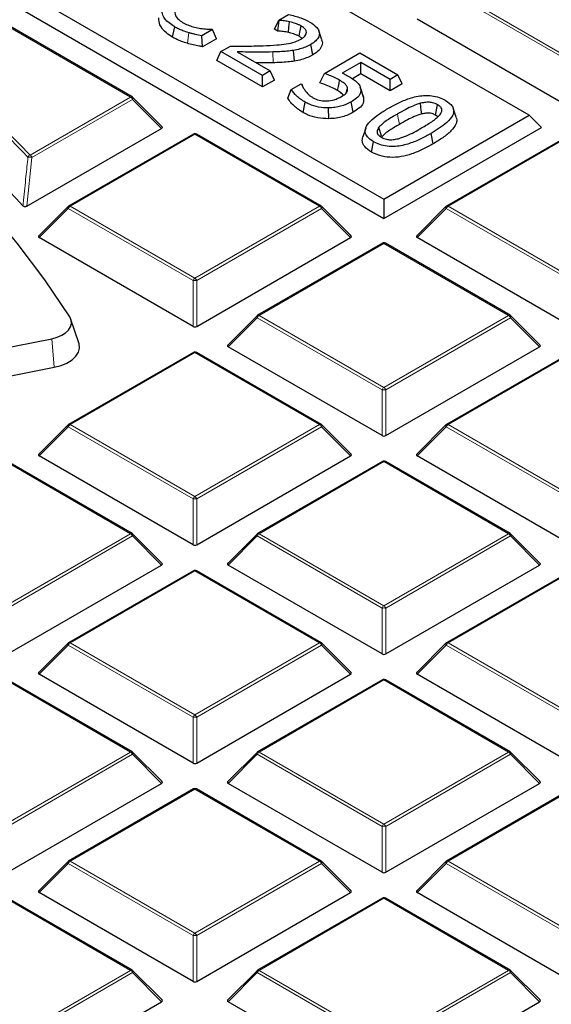
# Model space of a CAD drawing. Units: millimetres. Extents: x 0 to 420, y 0 to 297.
# Drawn here: x 347 to 361, y 190 to 216 of the extents above; entities that cross this region are included whole.
import ezdxf

# ---------------------------------------------------------------- set-up
doc = ezdxf.new("R2010")
doc.units = ezdxf.units.MM

msp = doc.modelspace()

# ---------------------------------------------------------------- linework, layer by layer
at = {"color": 7, "linetype": 'Continuous', "lineweight": 25}
for p, q in [((360.3434, 213.8471), (330.9715, 230.8031)), ((327.0554, 228.5424), (356.4273, 211.5864)), ((326.7288, 228.2158), (356.4273, 211.0712)), ((353.4826, 216.1665), (353.5963, 216.4115)), ((353.5963, 216.4115), (353.8578, 216.5624)), ((353.6094, 216.4039), (353.5963, 216.4115)), ((361.4695, 214.0386), (357.3248, 216.4312)), ((349.6458, 214.3409), (346.285, 216.2811)), ((350.7351, 215.9524), (350.7926, 216.2298)), ((351.8067, 216.1549), (351.5202, 215.9895)), ((351.7882, 216.1656), (351.8067, 216.1549)), ((351.9204, 215.9099), (351.8067, 216.1549)), ((353.571, 216.1155), (353.4826, 216.1665)), ((354.3181, 216.01), (354.3417, 216.0827)), ((354.7548, 215.8828), (354.6762, 216.1182)), ((351.5405, 215.6906), (351.5202, 215.9895)), ((351.9204, 215.9099), (351.5405, 215.6906)), ((351.9234, 215.3201), (352.0371, 215.5651)), ((352.0371, 215.5651), (352.2931, 215.7129)), ((353.1542, 214.9202), (352.0371, 215.5651)), ((352.476, 215.5536), (353.3636, 215.0412)), ((354.0178, 215.3056), (353.9963, 215.5953)), ((354.5169, 215.477), (354.4599, 215.7547)), ((353.1542, 214.6097), (351.9234, 215.3201)), ((354.8274, 214.9753), (355.7816, 215.5261)), ((355.7816, 215.5261), (356.8055, 214.935)), ((353.3636, 215.0412), (353.1542, 214.9202)), ((353.4773, 214.7962), (353.3636, 215.0412)), ((355.8048, 215.2709), (355.3063, 214.9831)), ((356.5961, 214.8141), (355.8048, 215.2709)), ((355.8048, 214.9603), (355.8048, 215.2709)), ((353.1542, 214.6097), (353.1542, 214.9202)), ((353.4773, 214.7962), (353.1542, 214.6097)), ((354.6992, 214.722), (354.8274, 214.9753)), ((355.8048, 214.9603), (355.5807, 214.8309)), ((356.5961, 214.5035), (355.8048, 214.9603)), ((356.8055, 214.935), (356.5961, 214.8141)), ((356.5961, 214.5035), (356.5961, 214.8141)), ((356.9192, 214.6901), (356.8055, 214.935)), ((353.9336, 214.54), (354.1991, 214.6932)), ((354.1991, 214.6932), (354.2162, 214.6833)), ((354.2327, 214.6348), (354.2162, 214.6833)), ((355.4155, 214.4553), (355.4521, 214.5689)), ((355.7918, 214.6046), (355.7916, 214.6051)), ((355.8804, 214.3375), (355.8008, 214.5759)), ((356.9192, 214.6901), (356.5961, 214.5035)), ((350.4513, 213.5393), (349.6624, 214.3282)), ((355.8702, 214.3696), (355.8804, 214.3375)), ((354.2511, 213.9227), (354.3078, 214.2005)), ((354.9434, 213.7532), (354.9401, 214.0446)), ((355.6036, 213.9306), (355.5467, 214.2083)), ((358.3758, 213.7986), (358.2969, 214.0348)), ((356.4273, 211.5864), (360.3434, 213.8471)), ((360.3434, 213.8471), (360.6699, 213.5204)), ((346.8133, 211.3993), (350.4386, 213.4922)), ((355.9375, 213.5007), (355.8587, 213.2647)), ((356.4273, 211.0712), (360.6699, 213.5204)), ((351.2961, 213.342), (347.9353, 211.4019)), ((354.737, 211.4019), (351.3761, 213.342)), ((357.7571, 213.0807), (357.7002, 213.3584)), ((361.4785, 213.342), (358.1177, 211.4019)), ((356.0948, 212.8583), (356.1516, 213.1361)), ((356.4273, 211.5864), (356.4273, 211.0712)), ((347.9187, 211.3892), (347.1299, 210.6002)), ((355.5424, 210.6002), (354.7535, 211.3892)), ((358.1011, 211.3892), (357.3122, 210.6002)), ((351.2871, 208.1604), (347.1425, 210.5531)), ((351.3851, 208.1604), (355.5298, 210.5531)), ((361.4695, 208.1604), (357.3248, 210.5531)), ((356.3873, 210.403), (353.0265, 208.4628)), ((359.8281, 208.4628), (356.4673, 210.403)), ((353.0099, 208.4501), (352.221, 207.6612)), ((360.6336, 207.6612), (359.8447, 208.4501)), ((348.2091, 207.718), (347.9986, 208.3478)), ((340.0914, 206.3846), (347.4797, 207.8324)), ((356.3783, 205.2214), (352.2337, 207.614)), ((356.4763, 205.2214), (360.621, 207.614)), ((351.2961, 207.4639), (347.9353, 205.5237)), ((354.737, 205.5237), (351.3761, 207.4639)), ((361.4785, 207.4639), (358.1177, 205.5237)), ((340.1603, 205.6142), (347.5487, 207.062)), ((347.9187, 205.511), (347.1299, 204.7221)), ((355.5424, 204.7221), (354.7535, 205.511)), ((358.1011, 205.511), (357.3122, 204.7221)), ((351.2871, 202.2823), (347.1425, 204.675)), ((351.3851, 202.2823), (355.5298, 204.675)), ((361.4695, 202.2823), (357.3248, 204.675)), ((349.6458, 202.5847), (346.285, 204.5248)), ((356.3873, 204.5248), (353.0265, 202.5847)), ((359.8281, 202.5847), (356.4673, 204.5248)), ((350.4513, 201.783), (349.6624, 202.5719)), ((353.0099, 202.5719), (352.221, 201.783)), ((360.6336, 201.783), (359.8447, 202.5719)), ((346.294, 199.3432), (350.4386, 201.7359)), ((351.2961, 201.5858), (347.9353, 199.6456)), ((354.737, 199.6456), (351.3761, 201.5858)), ((356.3783, 199.3432), (352.2337, 201.7359)), ((356.4763, 199.3432), (360.621, 201.7359)), ((361.4785, 201.5858), (358.1177, 199.6456)), ((347.9187, 199.6329), (347.1299, 198.8439)), ((355.5424, 198.8439), (354.7535, 199.6329)), ((358.1011, 199.6329), (357.3122, 198.8439)), ((349.6458, 196.7065), (346.285, 198.6467)), ((351.2871, 196.4042), (347.1425, 198.7968)), ((351.3851, 196.4042), (355.5298, 198.7968)), ((356.3873, 198.6467), (353.0265, 196.7065)), ((359.8281, 196.7065), (356.4673, 198.6467)), ((361.4695, 196.4042), (357.3248, 198.7968)), ((350.4513, 195.9049), (349.6624, 196.6938)), ((353.0099, 196.6938), (352.221, 195.9049)), ((360.6336, 195.9049), (359.8447, 196.6938)), ((346.294, 193.4651), (350.4386, 195.8577)), ((351.2961, 195.7076), (347.9353, 193.7675)), ((354.737, 193.7675), (351.3761, 195.7076)), ((356.3783, 193.4651), (352.2337, 195.8577)), ((356.4763, 193.4651), (360.621, 195.8577)), ((361.4785, 195.7076), (358.1177, 193.7675)), ((347.9187, 193.7547), (347.1299, 192.9658)), ((355.5424, 192.9658), (354.7535, 193.7547)), ((358.1011, 193.7547), (357.3122, 192.9658)), ((349.6458, 190.8284), (346.285, 192.7686)), ((351.2871, 190.526), (347.1425, 192.9187)), ((351.3851, 190.526), (355.5298, 192.9187)), ((356.3873, 192.7686), (353.0265, 190.8284)), ((359.8281, 190.8284), (356.4673, 192.7686)), ((361.4695, 190.526), (357.3248, 192.9187)), ((350.4513, 190.0267), (349.6624, 190.8157)), ((353.0099, 190.8157), (352.221, 190.0267)), ((360.6336, 190.0267), (359.8447, 190.8157)), ((346.294, 187.5869), (350.4386, 189.9796)), ((356.3783, 187.5869), (352.2337, 189.9796)), ((356.4763, 187.5869), (360.621, 189.9796))]:
    msp.add_line(p, q, dxfattribs=at)
at = {"color": 8, "linetype": 'Continuous', "lineweight": 18}
for p, q in [((361.4695, 215.2749), (358.1087, 217.2151)), ((358.1577, 217.2761), (361.5185, 215.3359)), ((349.6058, 214.337), (346.245, 216.2771)), ((351.1345, 215.7852), (351.1722, 216.0711)), ((353.4407, 215.2614), (353.4367, 215.5527)), ((346.8987, 212.7742), (349.6058, 214.337)), ((349.6548, 214.276), (346.9477, 212.7133)), ((350.4386, 213.4922), (349.6548, 214.276)), ((351.3361, 213.3381), (347.9753, 211.3979)), ((354.697, 211.3979), (351.3361, 213.3381)), ((361.5185, 213.3381), (358.1577, 211.3979)), ((346.9477, 212.7133), (346.8133, 211.3993)), ((347.9263, 211.337), (347.1425, 210.5531)), ((351.2871, 209.3968), (347.9263, 211.337)), ((347.9753, 211.3979), (351.3361, 209.4578)), ((351.3361, 209.4578), (354.697, 211.3979)), ((354.746, 211.337), (351.3851, 209.3968)), ((355.5298, 210.5531), (354.746, 211.337)), ((358.1087, 211.337), (357.3248, 210.5531)), ((361.4695, 209.3968), (358.1087, 211.337)), ((358.1577, 211.3979), (361.5185, 209.4578)), ((356.4273, 210.399), (353.0665, 208.4588)), ((359.7881, 208.4588), (356.4273, 210.399)), ((351.2871, 208.1604), (351.2871, 209.3968)), ((351.3851, 209.3968), (351.3851, 208.1604)), ((353.0175, 208.3979), (352.2337, 207.614)), ((356.3783, 206.4577), (353.0175, 208.3979)), ((353.0665, 208.4588), (356.4273, 206.5187)), ((356.4273, 206.5187), (359.7881, 208.4588)), ((359.8371, 208.3979), (356.4763, 206.4577)), ((360.621, 207.614), (359.8371, 208.3979)), ((347.4797, 207.8324), (347.5487, 207.062)), ((351.3361, 207.4599), (347.9753, 205.5198)), ((354.697, 205.5198), (351.3361, 207.4599)), ((361.5185, 207.4599), (358.1577, 205.5198)), ((356.3783, 205.2214), (356.3783, 206.4577)), ((356.4763, 206.4577), (356.4763, 205.2214)), ((347.9753, 205.5198), (351.3361, 203.5796)), ((351.3361, 203.5796), (354.697, 205.5198)), ((358.1577, 205.5198), (361.5185, 203.5796)), ((347.9263, 205.4588), (347.1425, 204.675)), ((351.2871, 203.5187), (347.9263, 205.4588)), ((354.746, 205.4588), (351.3851, 203.5187)), ((355.5298, 204.675), (354.746, 205.4588)), ((358.1087, 205.4588), (357.3248, 204.675)), ((361.4695, 203.5187), (358.1087, 205.4588)), ((349.6058, 202.5807), (346.245, 204.5209)), ((356.4273, 204.5209), (353.0665, 202.5807)), ((359.7881, 202.5807), (356.4273, 204.5209)), ((351.2871, 202.2823), (351.2871, 203.5187)), ((351.3851, 203.5187), (351.3851, 202.2823)), ((346.245, 200.6405), (349.6058, 202.5807)), ((353.0665, 202.5807), (356.4273, 200.6405)), ((356.4273, 200.6405), (359.7881, 202.5807)), ((349.6548, 202.5198), (346.294, 200.5796)), ((350.4386, 201.7359), (349.6548, 202.5198)), ((353.0175, 202.5198), (352.2337, 201.7359)), ((356.3783, 200.5796), (353.0175, 202.5198)), ((359.8371, 202.5198), (356.4763, 200.5796)), ((360.621, 201.7359), (359.8371, 202.5198)), ((351.3361, 201.5818), (347.9753, 199.6416)), ((354.697, 199.6416), (351.3361, 201.5818)), ((361.5185, 201.5818), (358.1577, 199.6416)), ((356.3783, 199.3432), (356.3783, 200.5796)), ((356.4763, 200.5796), (356.4763, 199.3432)), ((347.9753, 199.6416), (351.3361, 197.7015)), ((351.3361, 197.7015), (354.697, 199.6416)), ((358.1577, 199.6416), (361.5185, 197.7015)), ((347.9263, 199.5807), (347.1425, 198.7968)), ((351.2871, 197.6405), (347.9263, 199.5807)), ((354.746, 199.5807), (351.3851, 197.6405)), ((355.5298, 198.7968), (354.746, 199.5807)), ((358.1087, 199.5807), (357.3248, 198.7968)), ((361.4695, 197.6405), (358.1087, 199.5807)), ((349.6058, 196.7026), (346.245, 198.6427)), ((356.4273, 198.6427), (353.0665, 196.7026)), ((359.7881, 196.7026), (356.4273, 198.6427)), ((351.2871, 196.4042), (351.2871, 197.6405)), ((351.3851, 197.6405), (351.3851, 196.4042)), ((346.245, 194.7624), (349.6058, 196.7026)), ((349.6548, 196.6416), (346.294, 194.7015)), ((350.4386, 195.8577), (349.6548, 196.6416)), ((353.0175, 196.6416), (352.2337, 195.8577)), ((356.3783, 194.7015), (353.0175, 196.6416)), ((353.0665, 196.7026), (356.4273, 194.7624)), ((356.4273, 194.7624), (359.7881, 196.7026)), ((359.8371, 196.6416), (356.4763, 194.7015)), ((360.621, 195.8577), (359.8371, 196.6416)), ((351.3361, 195.7037), (347.9753, 193.7635)), ((354.697, 193.7635), (351.3361, 195.7037)), ((361.5185, 195.7037), (358.1577, 193.7635)), ((356.3783, 193.4651), (356.3783, 194.7015)), ((356.4763, 194.7015), (356.4763, 193.4651)), ((347.9263, 193.7026), (347.1425, 192.9187)), ((351.2871, 191.7624), (347.9263, 193.7026)), ((347.9753, 193.7635), (351.3361, 191.8233)), ((351.3361, 191.8233), (354.697, 193.7635)), ((354.746, 193.7026), (351.3851, 191.7624)), ((355.5298, 192.9187), (354.746, 193.7026)), ((358.1087, 193.7026), (357.3248, 192.9187)), ((361.4695, 191.7624), (358.1087, 193.7026)), ((358.1577, 193.7635), (361.5185, 191.8233)), ((349.6058, 190.8244), (346.245, 192.7646)), ((356.4273, 192.7646), (353.0665, 190.8244)), ((359.7881, 190.8244), (356.4273, 192.7646)), ((351.2871, 190.526), (351.2871, 191.7624)), ((351.3851, 191.7624), (351.3851, 190.526)), ((346.245, 188.8843), (349.6058, 190.8244)), ((349.6548, 190.7635), (346.294, 188.8233)), ((350.4386, 189.9796), (349.6548, 190.7635)), ((353.0175, 190.7635), (352.2337, 189.9796)), ((356.3783, 188.8233), (353.0175, 190.7635)), ((353.0665, 190.8244), (356.4273, 188.8843)), ((356.4273, 188.8843), (359.7881, 190.8244)), ((359.8371, 190.7635), (356.4763, 188.8233)), ((360.621, 189.9796), (359.8371, 190.7635))]:
    msp.add_line(p, q, dxfattribs=at)
at = {"color": 7, "linetype": 'Continuous', "lineweight": 25, "flags": 128}
for points in [[(347.9653, 208.4173), (347.2913, 209.4194), (346.5463, 210.4045), (345.7317, 211.3712), (344.8488, 212.3176), (343.899, 213.2422), (342.8841, 214.1434), (341.8058, 215.0198), (340.6658, 215.8697), (339.4661, 216.6919), (338.2087, 217.4847)], [(353.571, 216.1155), (353.5902, 216.2597), (353.6094, 216.4039)], [(353.8552, 216.0763), (353.8703, 216.2203), (353.8854, 216.3642)], [(354.1423, 215.9737), (354.1647, 216.0847), (354.1816, 216.1683), (354.1985, 216.2519)], [(355.1799, 214.515), (355.2014, 214.6206), (355.2189, 214.7068), (355.2365, 214.7929)], [(353.8408, 214.307), (353.8872, 214.4235), (353.9336, 214.54)], [(357.4484, 213.8829), (357.4365, 213.9871), (357.426, 214.0786), (357.4155, 214.1702)], [(357.8168, 213.8525), (357.8356, 213.9441), (357.8546, 214.0372), (357.8737, 214.1303)], [(356.3616, 213.2821), (356.3439, 213.346), (356.3192, 213.4354), (356.2945, 213.5247)], [(347.4797, 207.8324), (347.6219, 207.8698), (347.7485, 207.9226), (347.8545, 207.9888), (347.9357, 208.0659), (347.9889, 208.1507), (348.0119, 208.2399), (348.004, 208.3299), (347.9653, 208.4173)], [(347.5487, 207.062), (347.7296, 207.1095), (347.8908, 207.1768), (348.0257, 207.2611), (348.129, 207.3592), (348.1967, 207.4671), (348.226, 207.5806), (348.2159, 207.6953), (348.2091, 207.718)]]:
    msp.add_lwpolyline(points, dxfattribs=at)
at = {"color": 8, "linetype": 'Continuous', "lineweight": 18, "flags": 128}
for points in [[(349.6548, 214.276), (349.6603, 214.2861), (349.6644, 214.2958), (349.6669, 214.3048), (349.6678, 214.313), (349.6669, 214.32), (349.6644, 214.3257), (349.6624, 214.3282)], [(356.8473, 213.6033), (356.8303, 213.6867), (356.8132, 213.77), (356.7905, 213.8811)], [(346.3087, 213.3756), (346.6011, 213.082), (346.8987, 212.7742)], [(347.9187, 211.3892), (347.9167, 211.3866), (347.9142, 211.3809), (347.9133, 211.3739), (347.9142, 211.3658), (347.9167, 211.3567), (347.9208, 211.347), (347.9263, 211.337)], [(354.746, 211.337), (354.7515, 211.347), (354.7556, 211.3567), (354.7581, 211.3658), (354.7589, 211.3739), (354.7581, 211.3809), (354.7556, 211.3866), (354.7535, 211.3892)], [(358.1011, 211.3892), (358.099, 211.3866), (358.0965, 211.3809), (358.0957, 211.3739), (358.0965, 211.3658), (358.099, 211.3567), (358.1031, 211.347), (358.1087, 211.337)], [(353.0099, 208.4501), (353.0079, 208.4476), (353.0054, 208.4419), (353.0045, 208.4348), (353.0054, 208.4267), (353.0079, 208.4177), (353.0119, 208.408), (353.0175, 208.3979)], [(359.8371, 208.3979), (359.8427, 208.408), (359.8468, 208.4177), (359.8493, 208.4267), (359.8501, 208.4348), (359.8493, 208.4419), (359.8468, 208.4476), (359.8447, 208.4501)], [(347.9187, 205.511), (347.9167, 205.5085), (347.9142, 205.5028), (347.9133, 205.4958), (347.9142, 205.4876), (347.9167, 205.4786), (347.9208, 205.4689), (347.9263, 205.4588)], [(354.746, 205.4588), (354.7515, 205.4689), (354.7556, 205.4786), (354.7581, 205.4876), (354.7589, 205.4958), (354.7581, 205.5028), (354.7556, 205.5085), (354.7535, 205.511)], [(358.1011, 205.511), (358.099, 205.5085), (358.0965, 205.5028), (358.0957, 205.4958), (358.0965, 205.4876), (358.099, 205.4786), (358.1031, 205.4689), (358.1087, 205.4588)], [(349.6548, 202.5198), (349.6603, 202.5298), (349.6644, 202.5395), (349.6669, 202.5486), (349.6678, 202.5567), (349.6669, 202.5637), (349.6644, 202.5694), (349.6624, 202.5719)], [(353.0099, 202.5719), (353.0079, 202.5694), (353.0054, 202.5637), (353.0045, 202.5567), (353.0054, 202.5486), (353.0079, 202.5395), (353.0119, 202.5298), (353.0175, 202.5198)], [(359.8371, 202.5198), (359.8427, 202.5298), (359.8468, 202.5395), (359.8493, 202.5486), (359.8501, 202.5567), (359.8493, 202.5637), (359.8468, 202.5694), (359.8447, 202.5719)], [(347.9187, 199.6329), (347.9167, 199.6303), (347.9142, 199.6246), (347.9133, 199.6176), (347.9142, 199.6095), (347.9167, 199.6005), (347.9208, 199.5908), (347.9263, 199.5807)], [(354.746, 199.5807), (354.7515, 199.5908), (354.7556, 199.6005), (354.7581, 199.6095), (354.7589, 199.6176), (354.7581, 199.6246), (354.7556, 199.6303), (354.7535, 199.6329)], [(358.1011, 199.6329), (358.099, 199.6303), (358.0965, 199.6246), (358.0957, 199.6176), (358.0965, 199.6095), (358.099, 199.6005), (358.1031, 199.5908), (358.1087, 199.5807)], [(349.6548, 196.6416), (349.6603, 196.6517), (349.6644, 196.6614), (349.6669, 196.6704), (349.6678, 196.6786), (349.6669, 196.6856), (349.6644, 196.6913), (349.6624, 196.6938)], [(353.0099, 196.6938), (353.0079, 196.6913), (353.0054, 196.6856), (353.0045, 196.6786), (353.0054, 196.6704), (353.0079, 196.6614), (353.0119, 196.6517), (353.0175, 196.6416)], [(359.8371, 196.6416), (359.8427, 196.6517), (359.8468, 196.6614), (359.8493, 196.6704), (359.8501, 196.6786), (359.8493, 196.6856), (359.8468, 196.6913), (359.8447, 196.6938)], [(347.9187, 193.7547), (347.9167, 193.7522), (347.9142, 193.7465), (347.9133, 193.7395), (347.9142, 193.7314), (347.9167, 193.7223), (347.9208, 193.7126), (347.9263, 193.7026)], [(354.746, 193.7026), (354.7515, 193.7126), (354.7556, 193.7223), (354.7581, 193.7314), (354.7589, 193.7395), (354.7581, 193.7465), (354.7556, 193.7522), (354.7535, 193.7547)], [(358.1011, 193.7547), (358.099, 193.7522), (358.0965, 193.7465), (358.0957, 193.7395), (358.0965, 193.7314), (358.099, 193.7223), (358.1031, 193.7126), (358.1087, 193.7026)], [(349.6548, 190.7635), (349.6603, 190.7736), (349.6644, 190.7833), (349.6669, 190.7923), (349.6678, 190.8004), (349.6669, 190.8074), (349.6644, 190.8131), (349.6624, 190.8157)], [(353.0099, 190.8157), (353.0079, 190.8131), (353.0054, 190.8074), (353.0045, 190.8004), (353.0054, 190.7923), (353.0079, 190.7833), (353.0119, 190.7736), (353.0175, 190.7635)], [(359.8371, 190.7635), (359.8427, 190.7736), (359.8468, 190.7833), (359.8493, 190.7923), (359.8501, 190.8004), (359.8493, 190.8074), (359.8468, 190.8131), (359.8447, 190.8157)]]:
    msp.add_lwpolyline(points, dxfattribs=at)
at = {"color": 8, "linetype": 'Continuous', "lineweight": 18}
for centre, radius, start, end in [((324.8211, 191.6836), 30.4527, 43.69851, 50.30427), ((349.6292, 214.3041), 0.0404, 65.84324, 125.46722), ((349.5396, 214.2336), 0.1228, 20.22711, 57.36203), ((351.3127, 213.3052), 0.0404, 54.53278, 114.15676), ((351.3596, 213.3052), 0.0404, 65.84324, 125.46722), ((346.933, 212.6727), 0.1072, 108.65238, 152.42873), ((346.8557, 212.2665), 0.4561, 78.37181, 92.2333), ((346.8325, 212.6708), 0.1228, 20.22711, 57.36203), ((348.0415, 211.2945), 0.1228, 122.63797, 159.77289), ((347.9519, 211.365), 0.0404, 54.53278, 114.15676), ((354.7204, 211.365), 0.0404, 65.84324, 125.46722), ((354.6307, 211.2945), 0.1228, 20.22711, 57.36203), ((358.2239, 211.2945), 0.1228, 122.63797, 159.77289), ((358.1342, 211.365), 0.0404, 54.53278, 114.15676), ((356.4039, 210.3661), 0.0404, 54.53278, 114.15676), ((356.4508, 210.3661), 0.0404, 65.84324, 125.46722), ((351.4024, 209.3544), 0.1228, 122.63797, 159.77289), ((351.2699, 209.3544), 0.1228, 20.22711, 57.36203), ((351.3361, 208.3839), 1.0141, 87.23102, 92.76898), ((353.1327, 208.3555), 0.1228, 122.63797, 159.77289), ((353.043, 208.4259), 0.0404, 54.53278, 114.15676), ((359.8116, 208.4259), 0.0404, 65.84324, 125.46722), ((359.7219, 208.3555), 0.1228, 20.22711, 57.36203), ((351.3127, 207.427), 0.0404, 54.53278, 114.15676), ((351.3596, 207.427), 0.0404, 65.84324, 125.46722), ((356.4935, 206.4153), 0.1228, 122.63797, 159.77289), ((356.4273, 205.4448), 1.0141, 87.23102, 92.76898), ((356.3611, 206.4153), 0.1228, 20.22711, 57.36203), ((348.0415, 205.4164), 0.1228, 122.63797, 159.77289), ((347.9519, 205.4869), 0.0404, 54.53278, 114.15676), ((354.7204, 205.4869), 0.0404, 65.84324, 125.46722), ((354.6307, 205.4164), 0.1228, 20.22711, 57.36203), ((358.2239, 205.4164), 0.1228, 122.63797, 159.77289), ((358.1342, 205.4869), 0.0404, 54.53278, 114.15676), ((356.4039, 204.4879), 0.0404, 54.53278, 114.15676), ((356.4508, 204.4879), 0.0404, 65.84324, 125.46722), ((351.4024, 203.4762), 0.1228, 122.63797, 159.77289), ((351.3361, 202.5058), 1.0141, 87.23102, 92.76898), ((351.2699, 203.4762), 0.1228, 20.22711, 57.36203), ((349.6292, 202.5478), 0.0404, 65.84324, 125.46722), ((349.5396, 202.4773), 0.1228, 20.22711, 57.36203), ((353.1327, 202.4773), 0.1228, 122.63797, 159.77289), ((353.043, 202.5478), 0.0404, 54.53278, 114.15676), ((359.8116, 202.5478), 0.0404, 65.84324, 125.46722), ((359.7219, 202.4773), 0.1228, 20.22711, 57.36203), ((351.3127, 201.5489), 0.0404, 54.53278, 114.15676), ((351.3596, 201.5489), 0.0404, 65.84324, 125.46722), ((356.4935, 200.5371), 0.1228, 122.63797, 159.77289), ((356.4273, 199.5667), 1.0141, 87.23102, 92.76898), ((356.3611, 200.5371), 0.1228, 20.22711, 57.36203), ((348.0415, 199.5382), 0.1228, 122.63797, 159.77289), ((347.9519, 199.6087), 0.0404, 54.53278, 114.15676), ((354.7204, 199.6087), 0.0404, 65.84324, 125.46722), ((354.6307, 199.5382), 0.1228, 20.22711, 57.36203), ((358.2239, 199.5382), 0.1228, 122.63797, 159.77289), ((358.1342, 199.6087), 0.0404, 54.53278, 114.15676), ((356.4039, 198.6098), 0.0404, 54.53278, 114.15676), ((356.4508, 198.6098), 0.0404, 65.84324, 125.46722), ((351.4024, 197.5981), 0.1228, 122.63797, 159.77289), ((351.3361, 196.6276), 1.0141, 87.23102, 92.76898), ((351.2699, 197.5981), 0.1228, 20.22711, 57.36203), ((349.6292, 196.6696), 0.0404, 65.84324, 125.46722), ((349.5396, 196.5992), 0.1228, 20.22711, 57.36203), ((353.1327, 196.5992), 0.1228, 122.63797, 159.77289), ((353.043, 196.6696), 0.0404, 54.53278, 114.15676), ((359.8116, 196.6696), 0.0404, 65.84324, 125.46722), ((359.7219, 196.5992), 0.1228, 20.22711, 57.36203), ((351.3127, 195.6707), 0.0404, 54.53278, 114.15676), ((351.3596, 195.6707), 0.0404, 65.84324, 125.46722), ((356.4935, 194.659), 0.1228, 122.63797, 159.77289), ((356.4273, 193.6886), 1.0141, 87.23102, 92.76898), ((356.3611, 194.659), 0.1228, 20.22711, 57.36203), ((348.0415, 193.6601), 0.1228, 122.63797, 159.77289), ((347.9519, 193.7306), 0.0404, 54.53278, 114.15676), ((354.7204, 193.7306), 0.0404, 65.84324, 125.46722), ((354.6307, 193.6601), 0.1228, 20.22711, 57.36203), ((358.2239, 193.6601), 0.1228, 122.63797, 159.77289), ((358.1342, 193.7306), 0.0404, 54.53278, 114.15676), ((356.4039, 192.7317), 0.0404, 54.53278, 114.15676), ((356.4508, 192.7317), 0.0404, 65.84324, 125.46722), ((351.4024, 191.7199), 0.1228, 122.63797, 159.77289), ((351.3361, 190.7495), 1.0141, 87.23102, 92.76898), ((351.2699, 191.7199), 0.1228, 20.22711, 57.36203), ((349.6292, 190.7915), 0.0404, 65.84324, 125.46722), ((349.5396, 190.721), 0.1228, 20.22711, 57.36203), ((353.1327, 190.721), 0.1228, 122.63797, 159.77289), ((353.043, 190.7915), 0.0404, 54.53278, 114.15676), ((359.8116, 190.7915), 0.0404, 65.84324, 125.46722), ((359.7219, 190.721), 0.1228, 20.22711, 57.36203)]:
    msp.add_arc(centre, radius, start, end, dxfattribs=at)
at = {"color": 7, "linetype": 'Continuous', "lineweight": 25}
for centre, radius, start, end in [((324.6889, 191.1152), 29.9409, 42.67129, 50.95108), ((349.6058, 214.2717), 0.08, 44.99845, 60.00269), ((351.3361, 213.2728), 0.08, 60.00269, 119.99731), ((347.9753, 211.3326), 0.08, 119.99731, 135.00155), ((354.697, 211.3326), 0.08, 44.99845, 60.00269), ((358.1577, 211.3326), 0.08, 119.99731, 135.00155), ((356.4273, 210.3337), 0.08, 60.00269, 119.99731), ((353.0665, 208.3935), 0.08, 119.99731, 135.00155), ((359.7881, 208.3935), 0.08, 44.99845, 60.00269), ((351.3361, 207.3946), 0.08, 60.00269, 119.99731), ((347.9753, 205.4545), 0.08, 119.99731, 135.00155), ((354.697, 205.4545), 0.08, 44.99845, 60.00269), ((358.1577, 205.4545), 0.08, 119.99731, 135.00155), ((356.4273, 204.4555), 0.08, 60.00269, 119.99731), ((349.6058, 202.5154), 0.08, 44.99845, 60.00269), ((353.0665, 202.5154), 0.08, 119.99731, 135.00155), ((359.7881, 202.5154), 0.08, 44.99845, 60.00269), ((351.3361, 201.5165), 0.08, 60.00269, 119.99731), ((347.9753, 199.5763), 0.08, 119.99731, 135.00155), ((354.697, 199.5763), 0.08, 44.99845, 60.00269), ((358.1577, 199.5763), 0.08, 119.99731, 135.00155), ((356.4273, 198.5774), 0.08, 60.00269, 119.99731), ((349.6058, 196.6372), 0.08, 44.99845, 60.00269), ((353.0665, 196.6372), 0.08, 119.99731, 135.00155), ((359.7881, 196.6372), 0.08, 44.99845, 60.00269), ((351.3361, 195.6383), 0.08, 60.00269, 119.99731), ((347.9753, 193.6982), 0.08, 119.99731, 135.00155), ((354.697, 193.6982), 0.08, 44.99845, 60.00269), ((358.1577, 193.6982), 0.08, 119.99731, 135.00155), ((356.4273, 192.6993), 0.08, 60.00269, 119.99731), ((349.6058, 190.7591), 0.08, 44.99845, 60.00269), ((353.0665, 190.7591), 0.08, 119.99731, 135.00155), ((359.7881, 190.7591), 0.08, 44.99845, 60.00269)]:
    msp.add_arc(centre, radius, start, end, dxfattribs=at)
for centre, major_axis, ratio, start_param, end_param in [((350.357, 213.5204), (0.1033, 0), 0.4471651, 5.6241273, 6.9422433), ((347.2241, 210.5814), (0.1033, 0), 0.4471651, 2.4825346, 3.8006507), ((355.4481, 210.5814), (0.1033, 0), 0.4471651, 5.6241273, 6.9422433), ((357.4065, 210.5814), (0.1033, 0), 0.4471651, 2.4825346, 3.8006507), ((351.3361, 208.2076), (0.08, 0), 0.7452752, 4.0533309, 5.371447), ((352.3153, 207.6423), (0.1033, 0), 0.4471651, 2.4825346, 3.8006507), ((360.5393, 207.6423), (0.1033, 0), 0.4471651, 5.6241273, 6.9422433), ((356.4273, 205.2685), (0.08, 0), 0.7452752, 4.0533309, 5.371447), ((347.2241, 204.7032), (0.1033, 0), 0.4471651, 2.4825346, 3.8006507), ((355.4481, 204.7032), (0.1033, 0), 0.4471651, 5.6241273, 6.9422433), ((357.4065, 204.7032), (0.1033, 0), 0.4471651, 2.4825346, 3.8006507), ((351.3361, 202.3294), (0.08, 0), 0.7452752, 4.0533309, 5.371447), ((350.357, 201.7642), (0.1033, 0), 0.4471651, 5.6241273, 6.9422433), ((352.3153, 201.7642), (0.1033, 0), 0.4471651, 2.4825346, 3.8006507), ((360.5393, 201.7642), (0.1033, 0), 0.4471651, 5.6241273, 6.9422433), ((356.4273, 199.3904), (0.08, 0), 0.7452752, 4.0533309, 5.371447), ((347.2241, 198.8251), (0.1033, 0), 0.4471651, 2.4825346, 3.8006507), ((355.4481, 198.8251), (0.1033, 0), 0.4471651, 5.6241273, 6.9422433), ((357.4065, 198.8251), (0.1033, 0), 0.4471651, 2.4825346, 3.8006507), ((351.3361, 196.4513), (0.08, 0), 0.7452752, 4.0533309, 5.371447), ((350.357, 195.886), (0.1033, 0), 0.4471651, 5.6241273, 6.9422433), ((352.3153, 195.886), (0.1033, 0), 0.4471651, 2.4825346, 3.8006507), ((360.5393, 195.886), (0.1033, 0), 0.4471651, 5.6241273, 6.9422433), ((356.4273, 193.5122), (0.08, 0), 0.7452752, 4.0533309, 5.371447), ((347.2241, 192.947), (0.1033, 0), 0.4471651, 2.4825346, 3.8006507), ((355.4481, 192.947), (0.1033, 0), 0.4471651, 5.6241273, 6.9422433), ((357.4065, 192.947), (0.1033, 0), 0.4471651, 2.4825346, 3.8006507), ((351.3361, 190.5731), (0.08, 0), 0.7452752, 4.0533309, 5.371447), ((350.357, 190.0079), (0.1033, 0), 0.4471651, 5.6241273, 6.9422433), ((352.3153, 190.0079), (0.1033, 0), 0.4471651, 2.4825346, 3.8006507), ((360.5393, 190.0079), (0.1033, 0), 0.4471651, 5.6241273, 6.9422433)]:
    msp.add_ellipse(centre, major_axis=major_axis, ratio=ratio, start_param=start_param, end_param=end_param, dxfattribs=at)
for points, knots in [([(376.8562, 205.0295), (376.7685, 205.3815), (376.5789, 206.1428), (376.2116, 207.306), (375.7705, 208.5194), (375.2659, 209.7245), (374.7004, 210.9206), (374.074, 212.1066), (373.3871, 213.2812), (372.6405, 214.4436), (371.8348, 215.5926), (370.9706, 216.7272), (370.0487, 217.8463), (369.0701, 218.949), (368.0354, 220.0343), (366.9457, 221.1011), (365.802, 222.1486), (364.6053, 223.1757), (363.3566, 224.1816), (362.0572, 225.1654), (360.7081, 226.1263), (359.3106, 227.0634), (357.8659, 227.9758), (356.3753, 228.8629), (354.8401, 229.7237), (353.2618, 230.5577), (351.6416, 231.364), (349.9811, 232.142), (348.2817, 232.8911), (346.5448, 233.6105), (344.7721, 234.2997), (342.965, 234.958), (341.1252, 235.585), (339.2543, 236.1801), (337.3539, 236.7427), (335.4257, 237.2724), (333.4713, 237.7688), (331.4925, 238.2314), (329.4909, 238.6598), (327.4685, 239.0537), (325.4268, 239.4127), (323.3678, 239.7365), (321.2932, 240.0249), (319.2047, 240.2775), (317.1043, 240.4943), (314.9938, 240.6749), (312.8751, 240.8192), (310.7498, 240.9273), (308.6201, 240.9984), (306.8724, 241.0281), (305.8353, 241.0306), (305.5092, 241.0313)], [0, 0, 0, 0, 0.0177117, 0.0383034, 0.0589056, 0.079519, 0.1001443, 0.1207814, 0.1414302, 0.16209, 0.1827602, 0.2034399, 0.2241279, 0.2448234, 0.2655253, 0.2862325, 0.3069442, 0.3276594, 0.3483774, 0.3690975, 0.389819, 0.4105416, 0.4312646, 0.4519876, 0.4727105, 0.4934328, 0.5141544, 0.5348752, 0.555595, 0.5763139, 0.5970317, 0.6177484, 0.638464, 0.6591786, 0.6798921, 0.7006046, 0.7213162, 0.7420268, 0.7627365, 0.7834454, 0.8041536, 0.8248611, 0.8455679, 0.8662743, 0.8869801, 0.9076855, 0.9283906, 0.9490955, 0.9698001, 0.9905046, 1, 1, 1, 1]), ([(350.7926, 216.2298), (350.7392, 216.2638), (350.5982, 216.3535), (350.4558, 216.5206), (350.447, 216.6548), (350.4431, 216.7133)], [0, 0, 0, 0, 0.255795, 0.6760369, 1, 1, 1, 1]), ([(350.7911, 216.6887), (350.7921, 216.6338), (350.7939, 216.5274), (350.9002, 216.4141), (350.982, 216.3632), (351.0038, 216.3497)], [0, 0, 0, 0, 0.43835465, 0.85016029, 1, 1, 1, 1]), ([(350.7351, 215.9524), (350.6782, 215.9887), (350.5279, 216.0846), (350.3764, 216.2637), (350.367, 216.4076), (350.3628, 216.4705)], [0, 0, 0, 0, 0.2549144, 0.6738305, 1, 1, 1, 1]), ([(351.0038, 216.3497), (351.0498, 216.3253), (351.1368, 216.2792), (351.2895, 216.2281), (351.3958, 216.2062), (351.4496, 216.1952)], [0, 0, 0, 0, 0.3558497, 0.6737989, 1, 1, 1, 1]), ([(353.8854, 216.3642), (353.8629, 216.3692), (353.8178, 216.3791), (353.7253, 216.3921), (353.6555, 216.3992), (353.6094, 216.4039)], [0, 0, 0, 0, 0.2536184, 0.5074986, 1, 1, 1, 1]), ([(353.8578, 216.5624), (353.9155, 216.5489), (354.0308, 216.5219), (354.2292, 216.4585), (354.3541, 216.3972), (354.4316, 216.3592)], [0, 0, 0, 0, 0.2756534, 0.55106, 1, 1, 1, 1]), ([(354.1985, 216.2519), (354.1756, 216.2641), (354.1297, 216.2884), (354.0256, 216.3275), (353.9413, 216.3496), (353.8854, 216.3642)], [0, 0, 0, 0, 0.25150637, 0.50348729, 1, 1, 1, 1]), ([(354.4316, 216.3592), (354.5023, 216.3126), (354.6227, 216.2333), (354.6981, 216.0885), (354.6849, 215.9604), (354.5998, 215.8446), (354.5067, 215.7848), (354.4599, 215.7547)], [0, 0, 0, 0, 0.2691625, 0.4583554, 0.6480958, 0.8229235, 1, 1, 1, 1]), ([(351.1722, 216.0711), (351.1172, 216.088), (351.0206, 216.1176), (350.8946, 216.1723), (350.8268, 216.2105), (350.7926, 216.2298)], [0, 0, 0, 0, 0.3958324, 0.6958006, 1, 1, 1, 1]), ([(351.5202, 215.9895), (351.461, 216.0013), (351.3723, 216.019), (351.2561, 216.0464), (351.2002, 216.0629), (351.1722, 216.0711)], [0, 0, 0, 0, 0.49928934, 0.74905736, 1, 1, 1, 1]), ([(351.4496, 216.1952), (351.4775, 216.1908), (351.5333, 216.182), (351.6459, 216.1698), (351.7315, 216.1673), (351.7882, 216.1656)], [0, 0, 0, 0, 0.2523163, 0.50484794, 1, 1, 1, 1]), ([(353.8552, 216.0763), (353.8326, 216.0812), (353.7875, 216.0911), (353.7162, 216.1003), (353.6443, 216.109), (353.5955, 216.1133), (353.571, 216.1155)], [0, 0, 0, 0, 0.2468767, 0.4939579, 0.7468006, 1, 1, 1, 1]), ([(354.1423, 215.9737), (354.1193, 215.9859), (354.0733, 216.0101), (353.9765, 216.0446), (353.9017, 216.0642), (353.8552, 216.0763)], [0, 0, 0, 0, 0.2746044, 0.5496542, 1, 1, 1, 1]), ([(354.1959, 215.8978), (354.2182, 215.9118), (354.2759, 215.9479), (354.3332, 216.0119), (354.3393, 216.0625), (354.3417, 216.0827)], [0, 0, 0, 0, 0.2732505, 0.7092949, 1, 1, 1, 1]), ([(354.3417, 216.0827), (354.3351, 216.1067), (354.3207, 216.1586), (354.2599, 216.2145), (354.2124, 216.2434), (354.1985, 216.2519)], [0, 0, 0, 0, 0.3758167, 0.8168626, 1, 1, 1, 1]), ([(351.1345, 215.7852), (351.0796, 215.802), (350.9795, 215.8328), (350.8461, 215.8898), (350.7723, 215.9315), (350.7351, 215.9524)], [0, 0, 0, 0, 0.3759786, 0.6856855, 1, 1, 1, 1]), ([(353.176, 215.7204), (353.3, 215.7258), (353.5078, 215.7347), (353.7985, 215.7632), (354.0262, 215.8131), (354.144, 215.8719), (354.1959, 215.8978)], [0, 0, 0, 0, 0.3423976, 0.5734187, 0.8119503, 1, 1, 1, 1]), ([(354.2284, 215.9058), (354.2082, 215.9254), (354.1832, 215.9497), (354.149, 215.9698), (354.1423, 215.9737)], [0, 0, 0, 0, 0.8044914, 1, 1, 1, 1]), ([(354.7452, 215.8815), (354.7539, 215.8645), (354.7864, 215.8013), (354.7534, 215.6871), (354.6583, 215.5668), (354.5611, 215.505), (354.5169, 215.477)], [0, 0, 0, 0, 0.11834991, 0.44151458, 0.74622398, 1, 1, 1, 1]), ([(351.5405, 215.6906), (351.5115, 215.697), (351.4288, 215.7151), (351.2893, 215.7407), (351.1862, 215.7703), (351.1345, 215.7852)], [0, 0, 0, 0, 0.2126605, 0.6056685, 1, 1, 1, 1]), ([(352.2931, 215.7129), (352.4173, 215.7121), (352.6266, 215.7109), (352.921, 215.7122), (353.091, 215.7177), (353.176, 215.7204)], [0, 0, 0, 0, 0.4219944, 0.7108542, 1, 1, 1, 1]), ([(353.4367, 215.5527), (353.3125, 215.5502), (353.0903, 215.5458), (352.77, 215.5494), (352.574, 215.5522), (352.476, 215.5536)], [0, 0, 0, 0, 0.3879503, 0.693942, 1, 1, 1, 1]), ([(353.9963, 215.5953), (353.9358, 215.5869), (353.814, 215.5698), (353.626, 215.5589), (353.4999, 215.5548), (353.4367, 215.5527)], [0, 0, 0, 0, 0.32968, 0.6642388, 1, 1, 1, 1]), ([(354.4599, 215.7547), (354.414, 215.7303), (354.3248, 215.6828), (354.1667, 215.6292), (354.0536, 215.6067), (353.9963, 215.5953)], [0, 0, 0, 0, 0.3427057, 0.6665993, 1, 1, 1, 1]), ([(354.0178, 215.3056), (353.9574, 215.2971), (353.8327, 215.2795), (353.6389, 215.2679), (353.5068, 215.2636), (353.4407, 215.2614)], [0, 0, 0, 0, 0.3196053, 0.6591299, 1, 1, 1, 1]), ([(354.5169, 215.477), (354.4712, 215.4525), (354.3772, 215.4023), (354.208, 215.3436), (354.0819, 215.3184), (354.0178, 215.3056)], [0, 0, 0, 0, 0.31833314, 0.65385014, 1, 1, 1, 1]), ([(353.4407, 215.2614), (353.3132, 215.2584), (353.1631, 215.2549), (353.0129, 215.2564), (352.9903, 215.2567)], [0, 0, 0, 0, 0.8492808, 1, 1, 1, 1]), ([(355.2365, 214.7929), (355.1912, 214.8175), (355.1058, 214.8641), (354.9655, 214.9224), (354.8735, 214.9577), (354.8274, 214.9753)], [0, 0, 0, 0, 0.3600653, 0.6795811, 1, 1, 1, 1]), ([(355.4521, 214.5689), (355.4436, 214.5977), (355.4286, 214.6485), (355.3467, 214.7232), (355.2787, 214.7662), (355.2365, 214.7929)], [0, 0, 0, 0, 0.33113144, 0.58478833, 1, 1, 1, 1]), ([(355.3063, 214.9831), (355.3227, 214.9754), (355.3556, 214.96), (355.4155, 214.9296), (355.4578, 214.9063), (355.4848, 214.8914)], [0, 0, 0, 0, 0.2655344, 0.5310994, 1, 1, 1, 1]), ([(355.4848, 214.8914), (355.5278, 214.8654), (355.6108, 214.8153), (355.7288, 214.7232), (355.7823, 214.6391), (355.798, 214.5855), (355.8008, 214.5759)], [0, 0, 0, 0, 0.2901227, 0.5603271, 0.9211807, 1, 1, 1, 1]), ([(354.3078, 214.2005), (354.2653, 214.2267), (354.1803, 214.2792), (354.0442, 214.39), (353.9767, 214.4815), (353.9336, 214.54)], [0, 0, 0, 0, 0.2656989, 0.5315897, 1, 1, 1, 1]), ([(354.2162, 214.6833), (354.221, 214.6674), (354.2307, 214.6355), (354.2608, 214.577), (354.2899, 214.5356), (354.3085, 214.5091)], [0, 0, 0, 0, 0.26584154, 0.53144017, 1, 1, 1, 1]), ([(354.3085, 214.5091), (354.3354, 214.4755), (354.376, 214.4248), (354.4496, 214.3628), (354.4948, 214.3352), (354.5176, 214.3212)], [0, 0, 0, 0, 0.4928738, 0.7444484, 1, 1, 1, 1]), ([(355.1799, 214.515), (355.1345, 214.5395), (355.0387, 214.5913), (354.8744, 214.658), (354.7577, 214.7006), (354.6992, 214.722)], [0, 0, 0, 0, 0.310275, 0.6544458, 1, 1, 1, 1]), ([(355.3385, 214.3921), (355.3069, 214.4228), (355.2614, 214.4672), (355.199, 214.5038), (355.1799, 214.515)], [0, 0, 0, 0, 0.6940018, 1, 1, 1, 1]), ([(355.2892, 214.3552), (355.3333, 214.3832), (355.4016, 214.4265), (355.4528, 214.5033), (355.4523, 214.5464), (355.4521, 214.5689)], [0, 0, 0, 0, 0.4669566, 0.7222724, 1, 1, 1, 1]), ([(355.8008, 214.5759), (355.8039, 214.5272), (355.81, 214.4317), (355.7015, 214.3045), (355.5969, 214.2395), (355.5467, 214.2083)], [0, 0, 0, 0, 0.3513815, 0.6888021, 1, 1, 1, 1]), ([(355.8703, 214.3696), (355.8572, 214.4089), (355.8311, 214.4871), (355.8049, 214.5654), (355.7919, 214.6044)], [0, 0, 0, 0, 0.5013757, 1, 1, 1, 1]), ([(354.2511, 213.9227), (354.2084, 213.9488), (354.1229, 214.0011), (354.0118, 214.0925), (353.9111, 214.1934), (353.8644, 214.2689), (353.8408, 214.307)], [0, 0, 0, 0, 0.2363178, 0.4728126, 0.7340878, 1, 1, 1, 1]), ([(354.5176, 214.3212), (354.545, 214.3072), (354.6178, 214.2699), (354.7493, 214.2343), (354.8525, 214.2346), (354.8943, 214.2347)], [0, 0, 0, 0, 0.2635767, 0.7010803, 1, 1, 1, 1]), ([(354.8943, 214.2347), (354.9611, 214.2429), (355.0689, 214.2561), (355.1969, 214.3051), (355.2581, 214.3384), (355.2892, 214.3552)], [0, 0, 0, 0, 0.4452976, 0.7186816, 1, 1, 1, 1]), ([(355.8804, 214.3375), (355.8839, 214.2836), (355.8908, 214.1771), (355.7727, 214.036), (355.6576, 213.9642), (355.6036, 213.9306)], [0, 0, 0, 0, 0.3525776, 0.6964402, 1, 1, 1, 1]), ([(356.5345, 214.0289), (356.6251, 214.079), (356.8062, 214.179), (357.1172, 214.3097), (357.4324, 214.3876), (357.7182, 214.3819), (357.9233, 214.3337), (358.0306, 214.2783), (358.0831, 214.2512)], [0, 0, 0, 0, 0.2086036, 0.4164358, 0.6402137, 0.7616546, 0.8831865, 1, 1, 1, 1]), ([(358.0831, 214.2512), (358.1561, 214.2007), (358.2747, 214.1186), (358.3204, 213.9714), (358.2802, 213.817), (358.0881, 213.5983), (357.8504, 213.4513), (357.7002, 213.3584)], [0, 0, 0, 0, 0.1865721, 0.3034263, 0.4198924, 0.633603, 1, 1, 1, 1]), ([(354.9401, 214.0446), (354.848, 214.0486), (354.6623, 214.0569), (354.4497, 214.1244), (354.3447, 214.1807), (354.3078, 214.2005)], [0, 0, 0, 0, 0.3899356, 0.7853413, 1, 1, 1, 1]), ([(355.5467, 214.2083), (355.5006, 214.1841), (355.3739, 214.1177), (355.1613, 214.0586), (354.9965, 214.0481), (354.9401, 214.0446)], [0, 0, 0, 0, 0.2733843, 0.7513112, 1, 1, 1, 1]), ([(356.1516, 213.1361), (356.0895, 213.1777), (355.9807, 213.2507), (355.9156, 213.3853), (355.9339, 213.5339), (356.0611, 213.6999), (356.2733, 213.8715), (356.4473, 213.9764), (356.5345, 214.0289)], [0, 0, 0, 0, 0.1567681, 0.2748079, 0.3926914, 0.5809349, 0.7900403, 1, 1, 1, 1]), ([(357.4155, 214.1702), (357.3445, 214.1472), (357.2027, 214.1012), (357.0007, 213.9985), (356.8665, 213.9236), (356.7905, 213.8811)], [0, 0, 0, 0, 0.3030248, 0.6049101, 1, 1, 1, 1]), ([(357.8737, 214.1303), (357.831, 214.1512), (357.7595, 214.1861), (357.6197, 214.202), (357.5084, 214.1923), (357.4404, 214.1761), (357.4155, 214.1702)], [0, 0, 0, 0, 0.3322085, 0.5557116, 0.8375707, 1, 1, 1, 1]), ([(357.9428, 213.8683), (357.9664, 213.9068), (358.0026, 213.9657), (357.9764, 214.0491), (357.9279, 214.0971), (357.8882, 214.1214), (357.8737, 214.1303)], [0, 0, 0, 0, 0.4221706, 0.6469772, 0.8710787, 1, 1, 1, 1]), ([(354.9434, 213.7532), (354.8419, 213.7576), (354.6371, 213.7666), (354.4045, 213.8405), (354.2902, 213.9017), (354.2511, 213.9227)], [0, 0, 0, 0, 0.3926237, 0.7924265, 1, 1, 1, 1]), ([(355.6036, 213.9306), (355.5577, 213.9063), (355.4246, 213.8361), (355.1951, 213.7699), (355.0105, 213.7577), (354.9434, 213.7532)], [0, 0, 0, 0, 0.2512808, 0.7282237, 1, 1, 1, 1]), ([(356.7905, 213.8811), (356.6986, 213.827), (356.5604, 213.7455), (356.3892, 213.6277), (356.3262, 213.5592), (356.2945, 213.5247)], [0, 0, 0, 0, 0.4950827, 0.7452676, 1, 1, 1, 1]), ([(357.4484, 213.8829), (357.38, 213.8604), (357.2435, 213.8157), (357.0496, 213.7162), (356.9204, 213.6441), (356.8473, 213.6033)], [0, 0, 0, 0, 0.3037338, 0.6061354, 1, 1, 1, 1]), ([(357.4443, 213.5062), (357.5366, 213.5612), (357.6757, 213.6441), (357.8459, 213.7646), (357.9103, 213.8336), (357.9428, 213.8683)], [0, 0, 0, 0, 0.4950339, 0.7455573, 1, 1, 1, 1]), ([(357.8168, 213.8525), (357.7881, 213.8671), (357.7379, 213.8926), (357.645, 213.9083), (357.5481, 213.9052), (357.4851, 213.8911), (357.4484, 213.8829)], [0, 0, 0, 0, 0.2837612, 0.4955683, 0.7066948, 1, 1, 1, 1]), ([(358.3681, 213.7974), (358.3745, 213.7855), (358.4048, 213.7298), (358.3724, 213.5962), (358.2451, 213.4198), (358.021, 213.241), (357.8452, 213.1342), (357.7571, 213.0807)], [0, 0, 0, 0, 0.0449729, 0.2099023, 0.467719, 0.7334112, 1, 1, 1, 1]), ([(357.878, 213.804), (357.875, 213.8083), (357.8619, 213.8271), (357.8364, 213.8414), (357.8168, 213.8525)], [0, 0, 0, 0, 0.2303918, 1, 1, 1, 1]), ([(356.2945, 213.5247), (356.2707, 213.4872), (356.234, 213.4295), (356.2525, 213.3463), (356.3008, 213.2948), (356.3434, 213.2681), (356.361, 213.257)], [0, 0, 0, 0, 0.4056279, 0.6250793, 0.844804, 1, 1, 1, 1]), ([(356.8473, 213.6033), (356.7588, 213.5511), (356.6256, 213.4726), (356.4594, 213.3595), (356.3984, 213.2936), (356.3676, 213.2604)], [0, 0, 0, 0, 0.4952536, 0.7453509, 1, 1, 1, 1]), ([(356.8181, 213.2178), (356.8927, 213.2422), (357.0468, 213.2925), (357.2476, 213.3962), (357.3786, 213.4695), (357.4443, 213.5062)], [0, 0, 0, 0, 0.3190125, 0.6585532, 1, 1, 1, 1]), ([(356.0948, 212.8583), (356.0272, 212.9041), (355.9076, 212.9851), (355.8323, 213.1328), (355.8515, 213.2216), (355.8608, 213.2646)], [0, 0, 0, 0, 0.40143326, 0.71061228, 1, 1, 1, 1]), ([(357.7002, 213.3584), (357.6095, 213.3084), (357.4284, 213.2084), (357.117, 213.0778), (356.8014, 213.0003), (356.5152, 213.0058), (356.3103, 213.054), (356.2035, 213.1092), (356.1516, 213.1361)], [0, 0, 0, 0, 0.208702, 0.416636, 0.6406174, 0.7624283, 0.8843761, 1, 1, 1, 1]), ([(356.361, 213.257), (356.4046, 213.2357), (356.4762, 213.2006), (356.6161, 213.1852), (356.726, 213.1954), (356.7935, 213.2118), (356.8181, 213.2178)], [0, 0, 0, 0, 0.3388869, 0.5572542, 0.8385691, 1, 1, 1, 1]), ([(357.7571, 213.0807), (357.6665, 213.0306), (357.4857, 212.9308), (357.1996, 212.8101), (356.8988, 212.7255), (356.596, 212.7029), (356.3084, 212.7512), (356.1669, 212.8221), (356.0948, 212.8583)], [0, 0, 0, 0, 0.1948888, 0.3891583, 0.5491917, 0.7110279, 0.8526275, 1, 1, 1, 1]), ([(346.8133, 211.3993), (346.8064, 211.3959), (346.7939, 211.3897), (346.7708, 211.3853), (346.749, 211.3858), (346.7298, 211.3907), (346.714, 211.3985), (346.7068, 211.4053), (346.703, 211.4089)], [0, 0, 0, 0, 0.203507, 0.3702084, 0.5378034, 0.6857445, 0.8384529, 1, 1, 1, 1]), ([(373.714, 193.0033), (373.6829, 192.8844), (373.5485, 192.371), (373.2477, 191.4689), (372.811, 190.2985), (372.3084, 189.1368), (371.7461, 187.9843), (371.1232, 186.8422), (370.4407, 185.7114), (369.6991, 184.593), (368.899, 183.4879), (368.0413, 182.397), (367.1266, 181.3214), (366.1559, 180.2621), (365.1298, 179.2198), (364.0495, 178.1956), (362.9157, 177.1905), (361.7295, 176.2052), (360.4921, 175.2408), (359.2042, 174.2981), (357.8678, 173.3777), (356.4815, 172.4818), (355.2541, 171.7275), (354.471, 171.2824), (354.1825, 171.1184)], [0, 0, 0, 0, 0.0145017, 0.0625944, 0.1106581, 0.1586912, 0.2066933, 0.2546651, 0.302608, 0.3505241, 0.3984158, 0.4462857, 0.4941367, 0.5419716, 0.5897928, 0.637603, 0.6854043, 0.7331987, 0.780988, 0.8287738, 0.8765573, 0.9243396, 0.9721217, 1, 1, 1, 1])]:
    msp.add_open_spline(points, degree=3, knots=knots, dxfattribs=at)
at = {"color": 8, "linetype": 'Continuous', "lineweight": 18}
msp.add_open_spline([(346.703, 211.4089), (346.7086, 211.4613), (346.7363, 211.7236), (346.7817, 212.1613), (346.8204, 212.5468), (346.838, 212.7223)], degree=3, knots=[0, 0, 0, 0, 0.1198845, 0.599423, 1, 1, 1, 1], dxfattribs=at)

doc.saveas('drawing.dxf')
